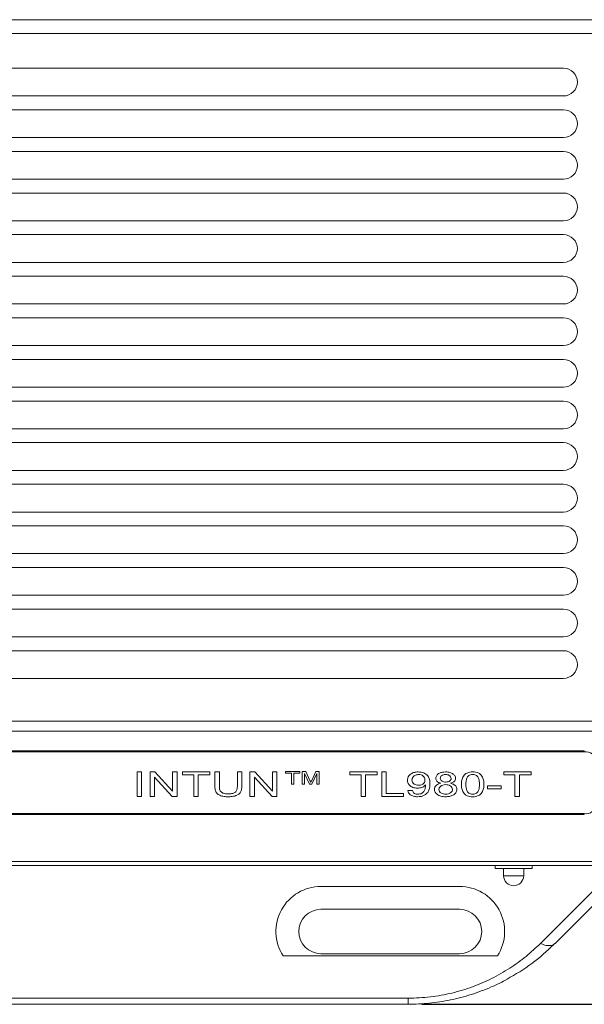
# Model space of a CAD drawing. Units: millimetres. Extents: x 0 to 420, y 0 to 297.
# Drawn here: x 335 to 375, y 91 to 162 of the extents above; entities that cross this region are included whole.
import ezdxf

# ---------------------------------------------------------------- set-up
doc = ezdxf.new("R2010")
doc.units = ezdxf.units.MM
doc.layers.add('DEM', color=2, linetype='Continuous')
doc.styles.add('SLDTEXTSTYLE0', font='GOTHIC.TTF', dxfattribs={"width": 0.913})
doc.dimstyles.new('SLDDIMSTYLE0', dxfattribs={"dimtxt": 3.5, "dimasz": 5, "dimexe": 0, "dimexo": 0.0625, "dimgap": 0.875, "dimtad": 1, "dimtoh": 1, "dimlfac": 2, "dimzin": 12, "dimdsep": 46, "dimtxsty": 'SLDTEXTSTYLE0', "dimsah": 1, "dimcen": 0.09, "dimadec": 0, "dimazin": 0, "dimtfac": 1, "dimtofl": 0, "dimtmove": 0, "dimatfit": 3, "dimfxl": 1, "dimtolj": 1, "dimtzin": 12, "dimarcsym": 0})

# ---------------------------------------------------------------- blocks, each defined once
blk = doc.blocks.new('*D15')
at = {"layer": 'DEM'}
for p, q in [((378.8, 162.345), (394.301, 162.345)), ((393.301, 162.345), (393.301, 91.345)), ((383.336, 132.453), (387.736, 132.453)), ((383.336, 132.453), (383.336, 131.806)), ((387.736, 132.453), (387.736, 131.806)), ((383.336, 121.236), (383.336, 121.883)), ((387.736, 121.236), (387.736, 121.883)), ((383.336, 121.236), (387.736, 121.236)), ((363.587, 91.345), (394.301, 91.345))]:
    blk.add_line(p, q, dxfattribs=at)
for points in [[(393.301, 162.345), (392.401, 157.345), (394.201, 157.345)], [(393.301, 91.345), (394.201, 96.345), (392.401, 96.345)]]:
    blk.add_solid(points, dxfattribs=at)
at = {"layer": 'DEM', "char_height": 3.5, "attachment_point": 1, "rotation": 90, "style": 'SLDTEXTSTYLE0'}
for s, insert in [('5,59', (383.654, 122.53)), ('142', (388.831, 123.177))]:
    blk.add_mtext(s, dxfattribs=dict(at, insert=insert))

msp = doc.modelspace()

# ---------------------------------------------------------------- linework, layer by layer
at = {"color": 7, "linetype": 'Continuous', "lineweight": 15}
for p, q in [((377.8002, 162.3445), (294.8002, 162.3445)), ((376.0692, 161.3445), (296.5313, 161.3445)), ((373.8002, 158.8445), (298.8002, 158.8445)), ((298.8002, 156.8445), (373.8002, 156.8445)), ((373.8002, 155.8445), (298.8002, 155.8445)), ((298.8002, 153.8445), (373.8002, 153.8445)), ((373.8002, 152.8445), (298.8002, 152.8445)), ((298.8002, 150.8445), (373.8002, 150.8445)), ((373.8002, 149.8445), (298.8002, 149.8445)), ((298.8002, 147.8445), (373.8002, 147.8445)), ((373.8002, 146.8445), (298.8002, 146.8445)), ((298.8002, 144.8445), (373.8002, 144.8445)), ((373.8002, 143.8445), (298.8002, 143.8445)), ((298.8002, 141.8445), (373.8002, 141.8445)), ((373.8002, 140.8445), (298.8002, 140.8445)), ((298.8002, 138.8445), (373.8002, 138.8445)), ((373.8002, 137.8445), (298.8002, 137.8445)), ((298.8002, 135.8445), (373.8002, 135.8445)), ((373.8002, 134.8445), (298.8002, 134.8445)), ((298.8002, 132.8445), (373.8002, 132.8445)), ((373.8002, 131.8445), (298.8002, 131.8445)), ((298.8002, 129.8445), (373.8002, 129.8445)), ((373.8002, 128.8445), (298.8002, 128.8445)), ((298.8002, 126.8445), (373.8002, 126.8445)), ((373.8002, 125.8445), (298.8002, 125.8445)), ((298.8002, 123.8445), (373.8002, 123.8445)), ((373.8002, 122.8445), (298.8002, 122.8445)), ((298.8002, 120.8445), (373.8002, 120.8445)), ((373.8002, 119.8445), (298.8002, 119.8445)), ((298.8002, 117.8445), (373.8002, 117.8445)), ((373.8002, 116.8445), (298.8002, 116.8445)), ((298.8002, 114.8445), (373.8002, 114.8445)), ((377.8002, 111.7588), (294.8002, 111.7588)), ((377.8002, 111.0516), (294.8002, 111.0516)), ((375.3002, 109.6227), (297.3002, 109.6227)), ((375.3002, 109.552), (297.3002, 109.552)), ((375.3002, 109.552), (375.3002, 109.6227)), ((343.0249, 106.3347), (343.0249, 108.1024)), ((343.0249, 108.1024), (343.3496, 108.1024)), ((343.3496, 108.1024), (343.3496, 106.3347)), ((343.9665, 108.1024), (344.315, 108.1024)), ((343.9665, 106.3347), (343.9665, 108.1024)), ((344.315, 108.1024), (345.5832, 106.7242)), ((345.5898, 106.7242), (345.5898, 108.1024)), ((345.5898, 108.1024), (345.9145, 108.1024)), ((345.9145, 108.1024), (345.9145, 106.3347)), ((346.3041, 107.8958), (346.3041, 108.1024)), ((346.3041, 108.1024), (348.2846, 108.1024)), ((348.2846, 108.1024), (348.2846, 107.8958)), ((348.6418, 108.1024), (348.9665, 108.1024)), ((348.6418, 107.084), (348.6418, 108.1024)), ((348.9665, 108.1024), (348.9665, 107.0851)), ((350.2652, 107.0851), (350.2652, 108.1024)), ((350.2652, 108.1024), (350.5898, 108.1024)), ((350.5898, 108.1024), (350.5898, 107.084)), ((351.1742, 108.1024), (351.5228, 108.1024)), ((351.1742, 106.3347), (351.1742, 108.1024)), ((351.5228, 108.1024), (352.791, 106.7242)), ((352.7976, 106.7242), (352.7976, 108.1024)), ((352.7976, 108.1024), (353.1223, 108.1024)), ((353.1223, 108.1024), (353.1223, 106.3347)), ((353.7503, 108.0205), (353.7503, 108.1266)), ((353.7503, 108.1266), (354.7676, 108.1266)), ((354.1672, 108.0205), (353.7503, 108.0205)), ((354.1672, 107.2186), (354.1672, 108.0205)), ((354.334, 108.0205), (354.334, 107.2186)), ((354.7676, 108.0205), (354.334, 108.0205)), ((354.7676, 108.1266), (354.7676, 108.0205)), ((354.9343, 108.1266), (355.1941, 108.1266)), ((354.9343, 107.2186), (354.9343, 108.1266)), ((355.1011, 107.9904), (355.1011, 107.2186)), ((355.1063, 107.9904), (355.1011, 107.9904)), ((355.4644, 107.2186), (355.1063, 107.9904)), ((355.1941, 108.1266), (355.4977, 107.4841)), ((355.6285, 107.4951), (355.9371, 108.1266)), ((355.9983, 107.9779), (355.6327, 107.2186)), ((355.9371, 108.1266), (356.1685, 108.1266)), ((356.0017, 107.9779), (355.9983, 107.9779)), ((356.0017, 107.2186), (356.0017, 107.9779)), ((356.1685, 108.1266), (356.1685, 107.2186)), ((358.382, 107.8958), (358.382, 108.1024)), ((358.382, 108.1024), (360.3626, 108.1024)), ((360.3626, 108.1024), (360.3626, 107.8958)), ((360.6872, 108.1024), (361.0119, 108.1024)), ((360.6872, 106.3347), (360.6872, 108.1024)), ((361.0119, 108.1024), (361.0119, 106.5413)), ((369.4859, 107.8958), (369.4859, 108.1024)), ((369.4859, 108.1024), (371.4665, 108.1024)), ((371.4665, 108.1024), (371.4665, 107.8958)), ((344.2911, 107.7125), (344.2911, 106.3347)), ((344.2977, 107.7125), (344.2911, 107.7125)), ((345.566, 106.3347), (344.2977, 107.7125)), ((347.1158, 107.8958), (346.3041, 107.8958)), ((347.1158, 106.3347), (347.1158, 107.8958)), ((347.4405, 107.8958), (347.4405, 106.3347)), ((348.2846, 107.8958), (347.4405, 107.8958)), ((351.4989, 107.7125), (351.4989, 106.3347)), ((351.5055, 107.7125), (351.4989, 107.7125)), ((352.7738, 106.3347), (351.5055, 107.7125)), ((354.334, 107.2186), (354.1672, 107.2186)), ((355.1011, 107.2186), (354.9343, 107.2186)), ((355.6327, 107.2186), (355.4644, 107.2186)), ((355.5564, 107.3497), (355.5597, 107.3497)), ((356.1685, 107.2186), (356.0017, 107.2186)), ((359.1937, 107.8958), (358.382, 107.8958)), ((359.1937, 106.3347), (359.1937, 107.8958)), ((359.5184, 107.8958), (359.5184, 106.3347)), ((360.3626, 107.8958), (359.5184, 107.8958)), ((364.9547, 107.2792), (364.9547, 107.2842)), ((365.6487, 107.2842), (365.6487, 107.2792)), ((370.2976, 107.8958), (369.4859, 107.8958)), ((370.2976, 106.3347), (370.2976, 107.8958)), ((370.6223, 107.8958), (370.6223, 106.3347)), ((371.4665, 107.8958), (370.6223, 107.8958)), ((345.5832, 106.7242), (345.5898, 106.7242)), ((352.791, 106.7242), (352.7976, 106.7242)), ((361.0119, 106.5413), (362.2457, 106.5413)), ((362.2457, 106.5413), (362.2457, 106.3347)), ((362.5703, 106.754), (362.895, 106.7709)), ((363.8432, 107.1622), (363.8366, 107.1622)), ((368.3171, 106.8857), (368.3171, 107.0923)), ((368.3171, 107.0923), (369.2911, 107.0923)), ((369.2911, 106.8857), (368.3171, 106.8857)), ((369.2911, 107.0923), (369.2911, 106.8857)), ((343.3496, 106.3347), (343.0249, 106.3347)), ((344.2911, 106.3347), (343.9665, 106.3347)), ((345.9145, 106.3347), (345.566, 106.3347)), ((347.4405, 106.3347), (347.1158, 106.3347)), ((351.4989, 106.3347), (351.1742, 106.3347)), ((353.1223, 106.3347), (352.7738, 106.3347)), ((359.5184, 106.3347), (359.1937, 106.3347)), ((362.2457, 106.3347), (360.6872, 106.3347)), ((370.6223, 106.3347), (370.2976, 106.3347)), ((297.3002, 105.0972), (375.3002, 105.0972)), ((375.3002, 105.0265), (375.3002, 105.0972)), ((297.3002, 105.0265), (375.3002, 105.0265)), ((377.8002, 101.6374), (294.8002, 101.6374)), ((377.8002, 101.3445), (294.8002, 101.3445)), ((368.8752, 101.3445), (368.8752, 101.1433)), ((369.4752, 101.1445), (369.4752, 100.6195)), ((370.9252, 100.6195), (370.9252, 101.1445)), ((371.5252, 101.1445), (371.5252, 101.3445)), ((372.133, 95.7379), (377.7396, 101.3445)), ((373.1936, 95.7379), (378.5073, 101.0516)), ((369.4752, 100.6195), (370.9252, 100.6195)), ((366.3002, 99.8445), (356.3002, 99.8445)), ((356.3002, 98.1945), (366.3002, 98.1945)), ((353.5616, 94.8445), (369.0388, 94.8445)), ((366.3002, 94.9945), (356.3002, 94.9945)), ((310.0134, 91.7839), (362.587, 91.7839)), ((310.0134, 91.3445), (362.587, 91.3445))]:
    msp.add_line(p, q, dxfattribs=at)
for centre, radius, start, end in [((373.8002, 157.8445), 1, 270, 90), ((373.8002, 154.8445), 1, 270, 90), ((373.8002, 151.8445), 1, 270, 90), ((373.8002, 148.8445), 1, 270, 90), ((373.8002, 145.8445), 1, 270, 90), ((373.8002, 142.8445), 1, 270, 90), ((373.8002, 139.8445), 1, 270, 90), ((373.8002, 136.8445), 1, 270, 90), ((373.8002, 133.8445), 1, 270, 90), ((373.8002, 130.8445), 1, 270, 90), ((373.8002, 127.8445), 1, 270, 90), ((373.8002, 124.8445), 1, 270, 90), ((373.8002, 121.8445), 1, 270, 90), ((373.8002, 118.8445), 1, 270, 90), ((373.8002, 115.8445), 1, 270, 90), ((375.4127, 108.7565), 0.8034, 11.421744, 98.049491), ((375.4127, 105.8927), 0.8034, 261.95053, 348.578234), ((370.2002, 100.6195), 0.725, 180, 270), ((370.2002, 100.6195), 0.725, 270, 0), ((356.3002, 96.5945), 3.25, 90, 212.57897), ((366.3002, 96.5945), 3.25, 327.42103, 90), ((356.3002, 96.5945), 1.6, 90, 269.999998), ((366.3002, 96.5945), 1.6, 270, 89.999999), ((363.102, 105.6472), 14.1306, 297.942166, 315.07782)]:
    msp.add_arc(centre, radius, start, end, dxfattribs=at)
for points, knots in [([(362.5379, 107.507), (362.5479, 107.5923), (362.5679, 107.7626), (362.7646, 107.9646), (363.0309, 108.0857), (363.2203, 108.0968), (363.3151, 108.1024)], [0, 0, 0, 0, 0.2802809, 0.5597054, 0.7796567, 1, 1, 1, 1]), ([(363.3151, 108.1024), (363.4529, 108.0873), (363.7287, 108.057), (364.0348, 107.8334), (364.1472, 107.5471), (364.1566, 107.3523), (364.1613, 107.2548)], [0, 0, 0, 0, 0.2487672, 0.4980034, 0.7485142, 1, 1, 1, 1]), ([(364.5833, 107.6436), (364.5957, 107.7151), (364.6203, 107.858), (364.8185, 108.0116), (365.0546, 108.0924), (365.2132, 108.0991), (365.2925, 108.1024)], [0, 0, 0, 0, 0.2793023, 0.5586912, 0.7791028, 1, 1, 1, 1]), ([(365.2925, 108.1024), (365.395, 108.0968), (365.5994, 108.0854), (365.8393, 107.9659), (365.9883, 107.8087), (366.004, 107.6953), (366.0119, 107.6386)], [0, 0, 0, 0, 0.2803024, 0.5597329, 0.7798748, 1, 1, 1, 1]), ([(366.434, 107.206), (366.4382, 107.306), (366.4465, 107.5057), (366.5327, 107.7523), (366.678, 107.9256), (366.8345, 108.0298), (367.0321, 108.0928), (367.1738, 108.0992), (367.2447, 108.1024)], [0, 0, 0, 0, 0.25040259, 0.50022505, 0.62528034, 0.75017922, 0.87498568, 1, 1, 1, 1]), ([(367.2447, 108.1024), (367.3158, 108.0995), (367.4579, 108.0935), (367.6576, 108.0329), (367.8161, 107.9291), (367.9589, 107.754), (368.045, 107.5068), (368.0533, 107.3063), (368.0574, 107.206)], [0, 0, 0, 0, 0.1250486, 0.2498853, 0.374731, 0.4997756, 0.7495861, 1, 1, 1, 1]), ([(355.4977, 107.4841), (355.5096, 107.4592), (355.5308, 107.4148), (355.5486, 107.3696), (355.5564, 107.3497)], [0, 0, 0, 0, 0.5600646, 1, 1, 1, 1]), ([(355.5597, 107.3497), (355.5723, 107.3769), (355.5948, 107.4255), (355.6182, 107.4739), (355.6285, 107.4951)], [0, 0, 0, 0, 0.5599969, 1, 1, 1, 1]), ([(363.2603, 106.9316), (363.1463, 106.9426), (362.9183, 106.9645), (362.6793, 107.1278), (362.5538, 107.317), (362.5432, 107.4436), (362.5379, 107.507)], [0, 0, 0, 0, 0.279068, 0.5586619, 0.7791034, 1, 1, 1, 1]), ([(363.3445, 107.9188), (363.2658, 107.9097), (363.1079, 107.8915), (362.9578, 107.7682), (362.8744, 107.6376), (362.8665, 107.55), (362.8626, 107.5062)], [0, 0, 0, 0, 0.2783526, 0.5582247, 0.7789818, 1, 1, 1, 1]), ([(362.8626, 107.5062), (362.8689, 107.4539), (362.8814, 107.3493), (363.0029, 107.2262), (363.1641, 107.1498), (363.2803, 107.1421), (363.3384, 107.1382)], [0, 0, 0, 0, 0.2802897, 0.5597048, 0.7798057, 1, 1, 1, 1]), ([(364.1613, 107.2548), (364.1564, 107.1479), (364.1468, 106.9346), (364.0478, 106.6716), (363.8827, 106.4905), (363.7094, 106.3841), (363.496, 106.3212), (363.3446, 106.3149), (363.2689, 106.3117)], [0, 0, 0, 0, 0.2503974, 0.5001181, 0.6251766, 0.7500756, 0.8749404, 1, 1, 1, 1]), ([(363.3384, 107.1382), (363.4144, 107.1444), (363.5663, 107.1567), (363.7184, 107.2707), (363.7938, 107.3973), (363.8007, 107.4809), (363.8041, 107.5227)], [0, 0, 0, 0, 0.2792902, 0.5583196, 0.7789469, 1, 1, 1, 1]), ([(363.8041, 107.5227), (363.7984, 107.5763), (363.787, 107.6834), (363.6791, 107.8151), (363.5238, 107.9053), (363.4043, 107.9143), (363.3445, 107.9188)], [0, 0, 0, 0, 0.2805788, 0.5603789, 0.7801619, 1, 1, 1, 1]), ([(364.4859, 106.8426), (364.4926, 106.8985), (364.506, 107.0103), (364.6175, 107.1486), (364.7734, 107.2456), (364.8942, 107.268), (364.9547, 107.2792)], [0, 0, 0, 0, 0.28015344, 0.55998801, 0.77994453, 1, 1, 1, 1]), ([(364.9547, 107.2842), (364.8953, 107.3006), (364.7767, 107.3332), (364.6118, 107.4544), (364.5941, 107.5719), (364.5833, 107.6436)], [0, 0, 0, 0, 0.2812808, 0.5615269, 1, 1, 1, 1]), ([(365.2951, 107.9188), (365.2383, 107.9147), (365.1246, 107.9064), (364.9981, 107.8333), (364.9203, 107.7443), (364.9121, 107.6812), (364.908, 107.6497)], [0, 0, 0, 0, 0.2795787, 0.5589093, 0.7795559, 1, 1, 1, 1]), ([(364.908, 107.6497), (364.913, 107.608), (364.9229, 107.5248), (365.0269, 107.4294), (365.1603, 107.3758), (365.2525, 107.3705), (365.2986, 107.3678)], [0, 0, 0, 0, 0.2801566, 0.5591164, 0.7794284, 1, 1, 1, 1]), ([(365.6872, 107.6379), (365.6809, 107.6792), (365.6684, 107.7618), (365.5619, 107.8537), (365.4327, 107.9105), (365.341, 107.916), (365.2951, 107.9188)], [0, 0, 0, 0, 0.2797128, 0.5592931, 0.7795438, 1, 1, 1, 1]), ([(365.2986, 107.3678), (365.3557, 107.372), (365.4699, 107.3806), (365.5991, 107.4526), (365.6763, 107.5428), (365.6836, 107.6062), (365.6872, 107.6379)], [0, 0, 0, 0, 0.2797016, 0.5594161, 0.7795692, 1, 1, 1, 1]), ([(366.0119, 107.6386), (366.0074, 107.5946), (365.9985, 107.5068), (365.8851, 107.364), (365.7383, 107.3144), (365.6487, 107.2842)], [0, 0, 0, 0, 0.2809808, 0.56121193, 1, 1, 1, 1]), ([(365.6487, 107.2792), (365.722, 107.2589), (365.8683, 107.2183), (366.0726, 107.0694), (366.0954, 106.9243), (366.1093, 106.8358)], [0, 0, 0, 0, 0.2813841, 0.5616414, 1, 1, 1, 1]), ([(367.2421, 107.9188), (367.19, 107.9153), (367.0857, 107.9084), (366.913, 107.8176), (366.8091, 107.6428), (366.765, 107.426), (366.7608, 107.2794), (366.7587, 107.206)], [0, 0, 0, 0, 0.1247954, 0.2494976, 0.498275, 0.7490229, 1, 1, 1, 1]), ([(367.7327, 107.206), (367.7309, 107.2798), (367.7272, 107.4273), (367.6835, 107.6453), (367.5757, 107.8208), (367.3992, 107.9088), (367.2945, 107.9155), (367.2421, 107.9188)], [0, 0, 0, 0, 0.2510946, 0.5018846, 0.7505377, 0.8751443, 1, 1, 1, 1]), ([(349.6199, 106.3117), (349.5138, 106.3145), (349.3021, 106.3201), (348.9986, 106.4001), (348.7518, 106.5723), (348.6477, 106.82), (348.6438, 106.9959), (348.6418, 107.084)], [0, 0, 0, 0, 0.18723338, 0.37375759, 0.55947762, 0.77912819, 1, 1, 1, 1]), ([(348.9665, 107.0851), (348.9669, 107.0072), (348.9679, 106.8524), (349.0803, 106.6391), (349.3324, 106.5259), (349.5062, 106.5209), (349.5935, 106.5183)], [0, 0, 0, 0, 0.2820431, 0.5601335, 0.7789769, 1, 1, 1, 1]), ([(349.5935, 106.5183), (349.6698, 106.5202), (349.8221, 106.524), (350.0434, 106.5788), (350.212, 106.7127), (350.2576, 106.8954), (350.2626, 107.0218), (350.2652, 107.0851)], [0, 0, 0, 0, 0.18725, 0.3734607, 0.5591681, 0.779089, 1, 1, 1, 1]), ([(350.5898, 107.084), (350.5883, 107.0097), (350.5852, 106.8613), (350.5104, 106.6423), (350.3172, 106.4433), (349.9919, 106.3233), (349.7441, 106.3156), (349.6199, 106.3117)], [0, 0, 0, 0, 0.1875262, 0.3743198, 0.5603082, 0.7794993, 1, 1, 1, 1]), ([(363.2689, 106.3117), (363.1715, 106.3174), (362.9769, 106.3289), (362.7417, 106.4396), (362.6114, 106.5943), (362.584, 106.7007), (362.5703, 106.754)], [0, 0, 0, 0, 0.280087, 0.5592624, 0.7792923, 1, 1, 1, 1]), ([(362.895, 106.7709), (362.9073, 106.7313), (362.9319, 106.6525), (363.0221, 106.5555), (363.1535, 106.5019), (363.2436, 106.4976), (363.2887, 106.4954)], [0, 0, 0, 0, 0.2806464, 0.5600018, 0.779731, 1, 1, 1, 1]), ([(363.8366, 107.1622), (363.7984, 107.1254), (363.722, 107.0517), (363.5274, 106.9571), (363.3615, 106.9412), (363.2603, 106.9316)], [0, 0, 0, 0, 0.2806628, 0.5614149, 1, 1, 1, 1]), ([(363.2887, 106.4954), (363.3398, 106.4982), (363.4418, 106.5038), (363.6236, 106.5765), (363.7614, 106.7359), (363.833, 106.9462), (363.8398, 107.0902), (363.8432, 107.1622)], [0, 0, 0, 0, 0.1251025, 0.2500189, 0.4986444, 0.7491224, 1, 1, 1, 1]), ([(365.2986, 106.3117), (365.1823, 106.3186), (364.9499, 106.3324), (364.6758, 106.4678), (364.5105, 106.649), (364.4941, 106.7781), (364.4859, 106.8426)], [0, 0, 0, 0, 0.28023915, 0.55964443, 0.77971097, 1, 1, 1, 1]), ([(365.2925, 107.1841), (365.2207, 107.1791), (365.0771, 107.1691), (364.9184, 107.075), (364.8245, 106.9612), (364.8152, 106.8817), (364.8106, 106.8419)], [0, 0, 0, 0, 0.2797793, 0.5590215, 0.779438, 1, 1, 1, 1]), ([(364.8106, 106.8419), (364.8183, 106.7906), (364.8337, 106.6879), (364.9645, 106.5722), (365.1282, 106.5047), (365.2421, 106.4985), (365.2991, 106.4954)], [0, 0, 0, 0, 0.2797527, 0.5593191, 0.7795268, 1, 1, 1, 1]), ([(365.7846, 106.8376), (365.7773, 106.8892), (365.7626, 106.9924), (365.6279, 107.1068), (365.464, 107.1742), (365.3497, 107.1808), (365.2925, 107.1841)], [0, 0, 0, 0, 0.2797537, 0.5592461, 0.7795555, 1, 1, 1, 1]), ([(366.1093, 106.8358), (366.0951, 106.7542), (366.0666, 106.5911), (365.8384, 106.4173), (365.57, 106.3242), (365.3891, 106.3159), (365.2986, 106.3117)], [0, 0, 0, 0, 0.2793046, 0.5587987, 0.7791676, 1, 1, 1, 1]), ([(365.2991, 106.4954), (365.3712, 106.5006), (365.5152, 106.5111), (365.6789, 106.602), (365.7723, 106.7176), (365.7805, 106.7976), (365.7846, 106.8376)], [0, 0, 0, 0, 0.27985223, 0.55934199, 0.77939485, 1, 1, 1, 1]), ([(367.2447, 106.3117), (367.1737, 106.3147), (367.032, 106.3206), (366.8326, 106.3809), (366.6748, 106.4848), (366.5319, 106.6593), (366.4464, 106.906), (366.4381, 107.1059), (366.434, 107.206)], [0, 0, 0, 0, 0.1250437, 0.2499084, 0.3747385, 0.4997784, 0.7496031, 1, 1, 1, 1]), ([(366.7587, 107.206), (366.7604, 107.1326), (366.764, 106.9858), (366.8096, 106.7693), (366.9148, 106.5944), (367.0895, 106.5057), (367.1936, 106.4988), (367.2457, 106.4954)], [0, 0, 0, 0, 0.2510383, 0.5017611, 0.7505422, 0.8751929, 1, 1, 1, 1]), ([(368.0574, 107.206), (368.0531, 107.106), (368.0447, 106.9064), (367.9586, 106.6597), (367.8124, 106.4868), (367.655, 106.3835), (367.4573, 106.3206), (367.3156, 106.3147), (367.2447, 106.3117)], [0, 0, 0, 0, 0.25040091, 0.50019612, 0.62523882, 0.7501047, 0.87495557, 1, 1, 1, 1]), ([(367.2457, 106.4954), (367.2978, 106.4988), (367.402, 106.5057), (367.5757, 106.595), (367.6819, 106.7693), (367.7268, 106.986), (367.7307, 107.1326), (367.7327, 107.206)], [0, 0, 0, 0, 0.1248568, 0.2495275, 0.4981939, 0.7489714, 1, 1, 1, 1]), ([(368.8752, 101.1445), (368.8951, 101.1445), (368.935, 101.1445), (369.2414, 101.1445), (369.6793, 101.1445), (370.2002, 101.1445), (370.7211, 101.1445), (371.1591, 101.1445), (371.4655, 101.1445), (371.5053, 101.1445), (371.5252, 101.1445)], [0, 0, 0, 0, 0.1250008, 0.25, 0.3750001, 0.5, 0.6250001, 0.7499999, 0.8749993, 1, 1, 1, 1]), ([(362.587, 91.7839), (363.1242, 91.8025), (364.1984, 91.8398), (365.7643, 92.134), (367.2477, 92.5828), (368.6465, 93.1886), (369.9378, 93.9301), (371.1213, 94.7836), (371.7957, 95.4198), (372.133, 95.7379)], [0, 0, 0, 0, 0.1400673, 0.2800633, 0.4200936, 0.5600831, 0.706721, 0.8533595, 1, 1, 1, 1]), ([(372.133, 95.7379), (372.24, 95.6913), (372.4541, 95.5981), (372.7503, 95.5631), (372.9737, 95.5878), (373.0673, 95.6555), (373.0992, 95.6786)], [0, 0, 0, 0, 0.2845215, 0.5690429, 0.8535643, 1, 1, 1, 1]), ([(362.587, 91.3445), (363.0982, 91.3597), (364.1273, 91.3902), (365.6554, 91.6366), (367.1575, 92.0288), (368.33, 92.4732), (369.1889, 92.8685), (369.569, 93.0705), (369.753, 93.1683)], [0, 0, 0, 0, 0.1990634, 0.4007104, 0.6065089, 0.8179345, 0.9118954, 1, 1, 1, 1]), ([(362.587, 91.7839), (362.587, 91.7184), (362.587, 91.5873), (362.587, 91.451), (362.587, 91.3612), (362.587, 91.3501), (362.587, 91.3445)], [0, 0, 0, 0, 0.2499998, 0.5, 0.7500001, 1, 1, 1, 1])]:
    msp.add_open_spline(points, degree=3, knots=knots, dxfattribs=at)
msp.add_open_spline([(373.0992, 95.6786), (373.1936, 95.7379)], degree=1, dxfattribs=at)

# ---------------------------------------------------------------- dimensions: what is measured, and where the dimension line sits
at = {"layer": 'DEM'}
dim = msp.add_linear_dim(base=(393.3015, 91.3445), p1=(377.8002, 162.3445), p2=(362.587, 91.3445), angle=90, dimstyle='SLDDIMSTYLE0', dxfattribs=at)
dim.commit()
dim.dimension.update_dxf_attribs({"geometry": '*D15', "text_midpoint": (393.3015, 126.8445), "dimtype": 160})

doc.saveas('drawing.dxf')
